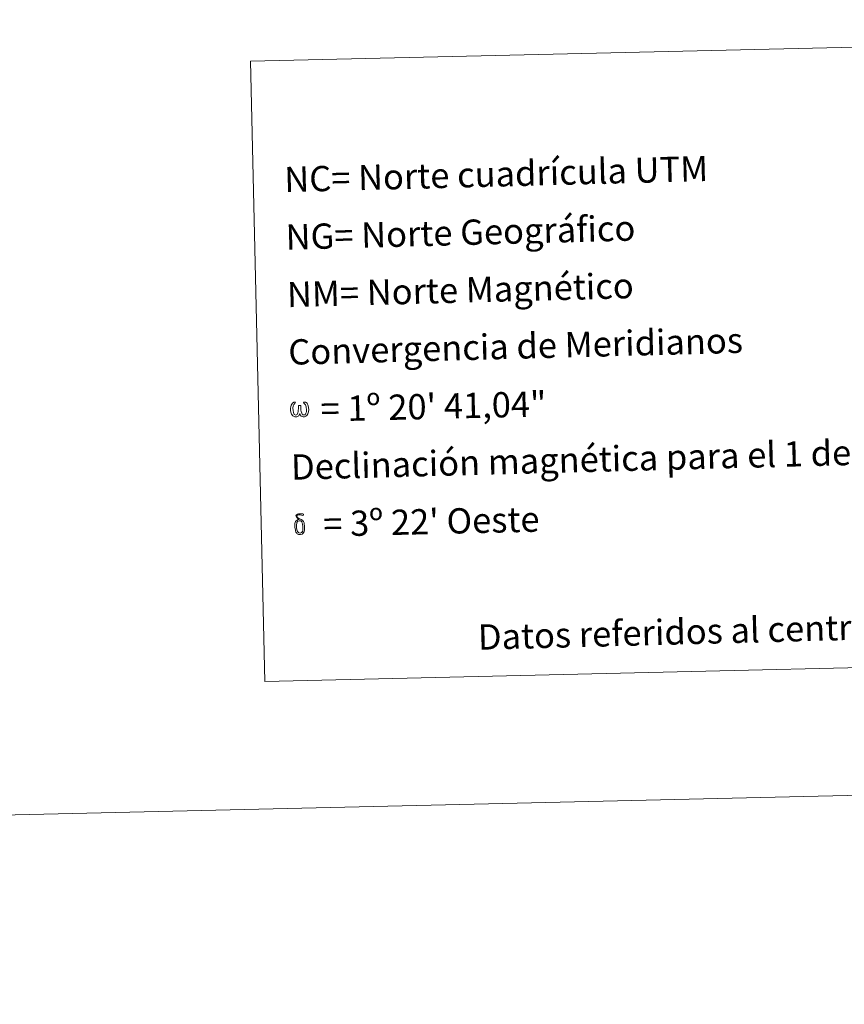
# Model space of a CAD drawing. Units: metres. Extents: x 657463 to 661986, y 4741406 to 4744478.
# Drawn here: x 660435 to 660728, y 4741406 to 4741756 of the extents above; entities that cross this region are included whole.
import ezdxf
from ezdxf.enums import TextEntityAlignment as Align

# ---------------------------------------------------------------- set-up
doc = ezdxf.new("R2010")
doc.units = ezdxf.units.M
doc.header["$MEASUREMENT"] = 0
doc.layers.add('Level 63', color=7, linetype='Continuous', lineweight=0)
doc.styles.add('Arial', font='ARIAL.TTF', dxfattribs={"height": 0.2})

msp = doc.modelspace()

# ---------------------------------------------------------------- linework, layer by layer
at = {"layer": 'Level 63', "linetype": 'Continuous', "lineweight": 0}
for points in [[(657531.8, 4741405.57), (657462.76, 4744374.71), (661916.47, 4744478.27), (661985.53, 4741509.13), (657531.8, 4741405.57)], [(660516.73, 4741741.61), (660891.33, 4741750.32), (660896.47, 4741529.32), (660521.87, 4741520.61), (660516.73, 4741741.61)], [(660534.31, 4741616.07), (660533.9, 4741615.26), (660533.22, 4741614.84), (660532.51, 4741614.87), (660531.77, 4741615.29), (660531.38, 4741615.77), (660531.15, 4741616.52), (660531.02, 4741617.17), (660530.99, 4741617.92), (660531.05, 4741618.4), (660531.25, 4741619.03), (660531.7, 4741619.76), (660532.12, 4741620.13), (660532.74, 4741620.12), (660532.53, 4741619.63), (660532.22, 4741619.29), (660531.95, 4741618.74), (660531.83, 4741617.93), (660531.88, 4741617.13), (660532, 4741616.39), (660532.28, 4741615.7), (660532.94, 4741615.49), (660533.36, 4741615.74), (660533.59, 4741616.36), (660533.66, 4741616.81), (660533.75, 4741617.27), (660533.85, 4741617.68), (660533.88, 4741618.61), (660533.87, 4741618.86), (660534.61, 4741618.89), (660534.62, 4741617.81), (660534.68, 4741617.25), (660534.76, 4741616.76), (660535, 4741616.18), (660535.14, 4741615.83), (660535.29, 4741615.64), (660535.71, 4741615.58), (660536.18, 4741615.6), (660536.48, 4741616.13), (660536.63, 4741616.69), (660536.67, 4741617.24), (660536.62, 4741618.42), (660536.36, 4741619.1), (660535.75, 4741619.74), (660535.67, 4741620.14), (660536.35, 4741620.12), (660536.9, 4741619.72), (660537.31, 4741618.85), (660537.5, 4741617.5), (660537.36, 4741616.64), (660537.13, 4741615.95), (660536.85, 4741615.38), (660536.48, 4741615.15), (660535.97, 4741614.88), (660535.46, 4741614.87), (660534.83, 4741615.15), (660534.44, 4741615.56), (660534.31, 4741616.07)], [(660532.93, 4741573.84), (660532.78, 4741574.21), (660532.73, 4741574.51), (660532.57, 4741575.53), (660532.55, 4741576.29), (660532.57, 4741576.54), (660532.56, 4741576.87), (660532.69, 4741577.24), (660532.79, 4741577.58), (660532.87, 4741577.72), (660533.44, 4741578.19), (660533.65, 4741577.69), (660533.29, 4741577.27), (660533.24, 4741576.9), (660533.16, 4741576.57), (660533.18, 4741575.56), (660533.3, 4741574.54), (660533.42, 4741574.23), (660533.54, 4741573.87), (660533.96, 4741573.56), (660534.42, 4741573.48), (660534.91, 4741573.64), (660535.28, 4741574), (660535.67, 4741573.57), (660535.15, 4741573.13), (660534.52, 4741572.93), (660533.85, 4741573.01), (660533.42, 4741573.22), (660533.19, 4741573.39), (660533.13, 4741573.49), (660532.93, 4741573.84)], [(660534.61, 4741577.77), (660534.09, 4741577.83), (660533.64, 4741577.69), (660533.44, 4741578.19), (660534.07, 4741578.35), (660533.62, 4741578.66), (660533.39, 4741578.84), (660532.95, 4741579.43), (660532.94, 4741579.69), (660533.11, 4741579.99), (660533.43, 4741580.24), (660533.87, 4741580.32), (660535.02, 4741580.35), (660535.39, 4741580.33), (660535.56, 4741580.18), (660535.65, 4741579.87), (660535.39, 4741579.78), (660534.47, 4741579.92), (660533.86, 4741579.91), (660533.5, 4741579.84), (660533.18, 4741579.57), (660533.53, 4741579), (660534.75, 4741578.3), (660535.36, 4741577.92), (660535.42, 4741577.83), (660535.61, 4741577.53), (660535.8, 4741577.13), (660535.87, 4741576.82), (660535.96, 4741575.79), (660535.99, 4741574.77), (660535.96, 4741574.46), (660535.87, 4741574.05), (660535.74, 4741573.69), (660535.67, 4741573.58), (660535.28, 4741574), (660535.34, 4741574.37), (660535.4, 4741574.71), (660535.37, 4741575.73), (660535.24, 4741576.75), (660535.14, 4741577.04), (660534.99, 4741577.44), (660534.61, 4741577.77)]]:
    msp.add_lwpolyline(points, close=True, dxfattribs=at)

# ---------------------------------------------------------------- texts
at = {"layer": 'Level 63', "linetype": 'Continuous', "lineweight": 0, "style": 'Arial'}
for s, rotation, p in [('NC= Norte cuadrícula UTM', 1.5149, (660528.77, 4741699.4)), ('NG= Norte Geográfico', 1.5149, (660529.25, 4741678.9)), ('NM= Norte Magnético', 1.5149, (660529.73, 4741658.41)), ('Convergencia de Meridianos', 1.5149, (660530.21, 4741637.91)), ('    = 1º 20\' 41,04"', 1.3325, (660530.69, 4741617.42)), ('Declinación magnética para el 1 de Enero de 1996', 1.5149, (660531.16, 4741596.93)), ("    = 3º 22' Oeste", 1.3325, (660531.64, 4741576.43))]:
    msp.add_text(s, height=9, rotation=rotation, dxfattribs=at).set_placement(p, align=Align.MIDDLE_LEFT)
msp.add_text('Datos referidos al centro de la hoja', height=9, rotation=1.5149, dxfattribs=at).set_placement((660697.05, 4741539), align=Align.MIDDLE_CENTER)

doc.saveas('drawing.dxf')
